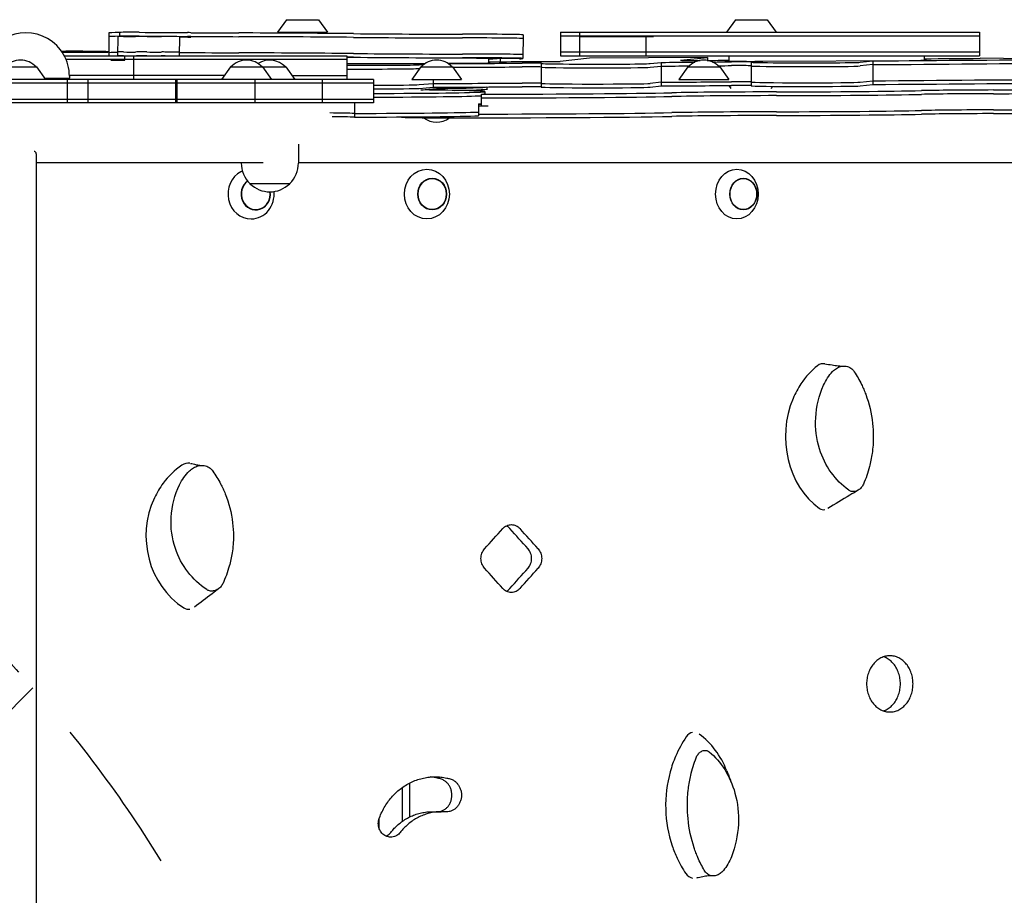
# Model space of a CAD drawing. Units: millimetres. Extents: x -3266 to 3270, y -3541 to 3549.
# Drawn here: x 268 to 1060, y 561 to 1265 of the extents above; entities that cross this region are included whole.
import ezdxf

# ---------------------------------------------------------------- set-up
doc = ezdxf.new("R2010")
doc.units = ezdxf.units.MM
doc.header["$LTSCALE"] = 20
doc.linetypes.add('HIDDEN', pattern=[9.525, 6.35, -3.175])
for name, color, linetype in [('2d', 230, 'Continuous'), ('AS-Free_Space', 31, 'HIDDEN'), ('AS-Free_Space_Hatch', 31, 'HIDDEN')]:
    doc.layers.add(name, color=color, linetype=linetype)

msp = doc.modelspace()

# ---------------------------------------------------------------- hatches: boundary and pattern name
at = {"layer": 'AS-Free_Space_Hatch'}
h = msp.add_hatch(dxfattribs=at)
h.set_pattern_fill('ANSI31', color=256, scale=100)
edge = h.paths.add_edge_path()
edge.add_line((-1470.98, 65.7), (-1470.98, -2041.31))
edge.add_arc((-470.98, -2041.31), 1000, 180, 270)
edge.add_arc((-470.98, -2041.31), 1000, 270, 360)
edge.add_line((529.02, -2041.31), (529.02, 65.7))
edge.add_arc((-470.98, 65.7), 1000, 0, 90)
edge.add_arc((-470.98, 65.7), 1000, 90, 180)
edge = h.paths.add_edge_path()
edge.add_arc((-471, 2024.15), 519, 0, 360)

# ---------------------------------------------------------------- linework, layer by layer
at = {"layer": '2d'}
for p, q in [((482.8, 1265.3), (475.59, 1255.3)), ((482.8, 1265.3), (508.4, 1265.3)), ((508.4, 1265.3), (515.61, 1255.3)), ((843.87, 1265.3), (836.66, 1255.3)), ((843.87, 1265.3), (869.47, 1265.3)), ((869.47, 1265.3), (876.68, 1255.3)), ((339.92, 1254.67), (339.8, 1236.3)), ((346.96, 1251.76), (346.86, 1236.3)), ((348.54, 1251.85), (348.57, 1255.03)), ((396.56, 1251.59), (396.46, 1236.3)), ((475.59, 1255.3), (515.61, 1255.3)), ((673.05, 1253.13), (672.92, 1234.13)), ((703.06, 1255.3), (1040.11, 1255.3)), ((703.06, 1255.3), (703.06, 1236.3)), ((703.06, 1252.3), (1040.11, 1252.3)), ((718.43, 1255.3), (718.43, 1236.3)), ((718.45, 1251.8), (778.1, 1251.8)), ((771.78, 1251.8), (771.78, 1236.3)), ((1040.11, 1255.3), (1040.11, 1236.3)), ((303.95, 1236.3), (531.34, 1236.3)), ((352.58, 1232.8), (352.58, 1236.3)), ((359.78, 1236.3), (359.78, 1217.3)), ((531.34, 1236.3), (531.34, 1217.3)), ((1040.11, 1239.3), (703.06, 1239.3)), ((703.06, 1236.3), (1040.11, 1236.3)), ((838.67, 1236.3), (838.67, 1231.93)), ((995.76, 1236.3), (995.76, 1232.73)), ((531.34, 1233.3), (305.37, 1233.3)), ((341.3, 1232.8), (352.58, 1232.8)), ((670.23, 1233.83), (531.34, 1234.75)), ((531.34, 1229.93), (594.41, 1230.14)), ((589.37, 1229.04), (593.27, 1229.35)), ((612.51, 1230.2), (627.49, 1230.25)), ((645.34, 1234), (645.34, 1230.52)), ((645.34, 1233.42), (652.13, 1233.95)), ((654.71, 1233.94), (654.7, 1231.5)), ((687.51, 1230.1), (687.51, 1211.1)), ((726.49, 1234.31), (702.95, 1231.79)), ((821.38, 1234.97), (726.49, 1234.31)), ((775.21, 1230.01), (784.11, 1230.97)), ((775.21, 1227.01), (784.11, 1227.97)), ((784.11, 1230.97), (784.11, 1211.97)), ((799.79, 1232.65), (821.38, 1234.97)), ((821.38, 1234.97), (821.37, 1232.55)), ((856.51, 1231.13), (856.51, 1212.13)), ((865.87, 1231.82), (983.6, 1232.53)), ((944.21, 1231.05), (954.41, 1232.14)), ((954.41, 1229.14), (944.21, 1228.05)), ((954.41, 1232.14), (954.4, 1213.14)), ((1115.94, 1233.46), (1040.84, 1234.24)), ((255.98, 1227.3), (281.58, 1227.3)), ((281.58, 1227.3), (288.79, 1217.3)), ((432.73, 1220.3), (308.08, 1220.3)), ((437.78, 1227.3), (430.57, 1217.3)), ((437.78, 1227.3), (482.12, 1227.3)), ((463.38, 1227.3), (470.59, 1217.3)), ((482.12, 1227.3), (489.33, 1217.3)), ((487.17, 1220.3), (531.34, 1220.3)), ((590.71, 1227.3), (583.5, 1217.3)), ((589.83, 1226.08), (589.37, 1226.04)), ((590.71, 1227.3), (616.31, 1227.3)), ((616.31, 1227.3), (623.52, 1217.3)), ((805.65, 1227.3), (798.44, 1217.3)), ((805.65, 1227.3), (831.25, 1227.3)), ((831.25, 1227.3), (838.46, 1217.3)), ((552.76, 1214.3), (-461.2, 1214.3)), ((552.76, 1217.3), (-458.2, 1217.3)), ((288.07, 1218.3), (308.08, 1218.3)), ((306.56, 1198.3), (306.56, 1217.3)), ((307.08, 1217.3), (308.08, 1218.3)), ((308.08, 1219.8), (308.08, 1218.3)), ((323.11, 1198.3), (323.11, 1217.3)), ((393.66, 1198.3), (393.66, 1217.3)), ((394.9, 1198.3), (394.9, 1217.3)), ((457.56, 1198.3), (457.56, 1217.3)), ((511.72, 1198.3), (511.72, 1217.3)), ((552.76, 1217.3), (552.76, 1198.3)), ((583.5, 1217.3), (623.52, 1217.3)), ((589.36, 1213.05), (600.61, 1213.93)), ((600.61, 1217.3), (600.61, 1210.93)), ((784.11, 1214.97), (775.21, 1214.02)), ((775.21, 1211.02), (784.11, 1211.97)), ((798.44, 1217.3), (838.46, 1217.3)), ((840.58, 1209.87), (838.81, 1212.32)), ((944.21, 1215.05), (954.4, 1216.14)), ((944.21, 1212.05), (954.4, 1213.14)), ((589.36, 1210.05), (600.61, 1210.93)), ((603.42, 1209.85), (603.42, 1208.64)), ((639.36, 1205.42), (639.36, 1195.92)), ((642.29, 1207.46), (642.29, 1205.66)), ((643.86, 1211.15), (643.86, 1209.37)), ((872.76, 1209.86), (874.07, 1211.68)), ((-460.38, 1201.3), (552.76, 1201.3)), ((552.76, 1198.3), (-457.48, 1198.3)), ((537.56, 1198.3), (537.56, 1186.87)), ((637.07, 1197.5), (637.07, 1188)), ((575.17, 1187.04), (575.17, 1186.87)), ((492.32, 1165.02), (492.32, 1149.97)), ((281.36, 1157.33), (281.36, 516.97)), ((463.84, 1150), (281.36, 1150)), ((446.32, 1150), (446.32, 1149.97)), ((1621.91, 1150), (492.32, 1150)), ((453.32, 1133.44), (453.32, 1133.3)), ((485.32, 1133.3), (453.32, 1133.3)), ((485.32, 1133.44), (485.32, 1133.3)), ((581.94, 623.89), (581.94, 651.21)), ((599.53, 628.05), (607.18, 628.07))]:
    msp.add_line(p, q, dxfattribs=at)
for centre, radius, start, end in [((273.08, 1219.8), 35, 0, 180.00002), ((268.78, 1215.78), 17, 42.66793, 137.33207), ((450.58, 1215.78), 17, 42.66793, 137.33207), ((469.32, 1215.78), 17, 42.66793, 123.44677), ((603.51, 1215.78), 17, 42.66793, 137.33207), ((818.45, 1215.78), 17, 42.66793, 137.33207), ((603.51, 1199.82), 17, 231.90982, 307.60452), ((469.32, 1149.97), 23, 180, 225.92079), ((469.32, 1149.97), 23, 314.07921, 0), ((469.32, 1149.82), 23, 225.92079, 314.07921)]:
    msp.add_arc(centre, radius, start, end, dxfattribs=at)
for centre, major_axis, ratio, start_param, end_param in [((373.59, 1251.44), (33.69, -0.23), 0.014039, 2.409121, 3.141593), ((373.61, 1254.44), (-33.69, 0.23), 0.014039, 5.550714, 6.283185), ((433.18, 1251.17), (-86.21, 0.59), 0.014039, 6.226607, 6.283185), ((350.1, 1251.8), (-3, 0.02), 0.014039, 4.135677, 6.226607), ((363.2, 1251.94), (-14.66, 0.1), 0.014039, 4.642707, 6.283185), ((363.22, 1254.94), (14.66, -0.1), 0.014039, 1.501114, 3.141593), ((355.55, 1251.88), (-7, 0.05), 0.014039, 0.994085, 2.531957), ((533.71, 1248.92), (210.33, -1.43), 0.014039, 2.495722, 2.531957), ((381.32, 1255.45), (-245.26, 1.67), 0.014039, 1.501114, 1.659754), ((381.34, 1258.45), (-245.26, 1.67), 0.014039, 1.501114, 1.659754), ((368.16, 1251.8), (3, -0.02), 0.014039, 1.067832, 2.495722), ((358.54, 1251.62), (22.96, -0.16), 0.014039, 1.01917, 1.067832), ((374.24, 1251.87), (-7, 0.05), 0.014039, 1.01917, 2.46088), ((348.06, 1252.35), (40.69, -0.28), 0.014039, 5.602473, 5.701362), ((384.56, 1251.76), (3, -0.02), 0.014039, 1.113978, 2.559769), ((373.89, 1251.53), (27.19, -0.18), 0.014039, 0.584619, 1.113978), ((404.56, 1251.63), (-16.62, 0.11), 0.014039, 4.632925, 4.801346), ((404.58, 1254.63), (16.62, -0.11), 0.014039, 1.491333, 1.659754), ((415.85, 1253.54), (125.41, -0.85), 0.014039, 4.632925, 4.941809), ((415.87, 1256.54), (-125.41, 0.85), 0.014039, 1.491333, 1.800216), ((500.97, 1247.85), (249.02, -1.69), 0.014039, 1.426841, 1.800216), ((500.99, 1250.85), (-249.02, 1.69), 0.014039, 4.568434, 4.941809), ((559.99, 1256.16), (-162, 1.1), 0.014039, 1.426841, 1.979764), ((653.56, 1252.49), (-73.35, 0.5), 0.014039, 4.677013, 5.121357), ((655.54, 1253.26), (17.5, -0.12), 0.014039, 0.013921, 1.53542), ((578.74, 1253.77), (-94.3, 0.64), 0.014039, 3.141593, 3.155514), ((401.94, 1251.49), (7, -0.05), 0.014039, 3.83657, 4.594746), ((415.85, 1253.04), (125.41, -0.85), 0.014039, 4.594746, 4.632925), ((559.97, 1253.16), (162, -1.1), 0.014039, 4.568434, 5.121357), ((653.54, 1249.49), (73.35, -0.5), 0.014039, 1.53542, 1.979764), ((655.52, 1250.26), (17.5, -0.12), 0.014039, 0.013921, 1.53542), ((578.72, 1250.77), (94.3, -0.64), 0.014039, 0, 0.013921), ((323.99, 1240.35), (-30, 0.01), 0.012642, 0.727581, 0.897401), ((95.3, 1234.46), (-427.42, 0.08), 0.012642, 4.205404, 4.206968), ((315.2, 1239.42), (-25.48, 0), 0.012642, 1.063811, 2.881347), ((224.32, 1238.79), (-129.82, 0.02), 0.012642, 3.655271, 4.038994), ((315.2, 1239.42), (-25.48, 0), 0.012642, 3.401671, 3.655271), ((315.2, 1236.42), (25.48, 0), 0.012642, 5.906909, 6.019936), ((373.5, 1238.44), (33.69, -0.23), 0.014039, 2.48228, 3.141593), ((433.09, 1238.67), (86.21, -0.59), 0.014039, 3.085015, 3.141593), ((433.07, 1235.67), (-86.21, 0.59), 0.014039, 6.226607, 6.247423), ((349.99, 1236.3), (-3, 0.02), 0.014039, 4.135677, 6.226607), ((350.01, 1239.3), (3, -0.02), 0.014039, 0.994085, 3.085015), ((355.45, 1236.38), (-7, 0.05), 0.014039, 0.994085, 1.307876), ((355.47, 1239.38), (7, -0.05), 0.014039, 4.135677, 5.67355), ((533.63, 1236.43), (210.33, -1.43), 0.014039, 2.495722, 2.531957), ((533.61, 1233.43), (-210.33, 1.43), 0.014039, 5.637314, 5.665573), ((368.06, 1236.3), (-3, 0.02), 0.014039, 4.209425, 5.637314), ((368.08, 1239.3), (3, -0.02), 0.014039, 1.067832, 2.495722), ((358.44, 1236.12), (-22.96, 0.16), 0.014039, 4.160763, 4.209425), ((358.46, 1239.12), (22.96, -0.16), 0.014039, 1.01917, 1.067832), ((374.14, 1236.37), (-7, 0.05), 0.014039, 1.01917, 1.186778), ((374.16, 1239.37), (7, -0.05), 0.014039, 4.160763, 5.602473), ((347.98, 1239.85), (40.69, -0.28), 0.014039, 5.602473, 5.701362), ((347.96, 1236.85), (-40.69, 0.28), 0.014039, 2.54739, 2.559769), ((384.46, 1236.26), (-3, 0.02), 0.014039, 4.476119, 5.701362), ((384.48, 1239.26), (3, -0.02), 0.014039, 1.113978, 2.559769), ((373.81, 1239.03), (27.19, -0.18), 0.014039, 0.584619, 1.113978), ((401.85, 1238.99), (7, -0.05), 0.014039, 3.83657, 4.594746), ((415.76, 1240.55), (125.41, -0.85), 0.014039, 4.594746, 4.941809), ((500.88, 1234.85), (249.02, -1.69), 0.014039, 1.426841, 1.800216), ((559.88, 1240.16), (162, -1.1), 0.014039, 4.568434, 5.121357), ((653.45, 1236.49), (73.35, -0.5), 0.014039, 1.53542, 1.979764), ((655.43, 1237.26), (17.5, -0.12), 0.014039, 0.013921, 1.53542), ((578.64, 1237.77), (94.3, -0.64), 0.014039, 0, 0.013921), ((500.86, 1231.85), (-249.02, 1.69), 0.014039, 4.568434, 4.589754), ((545.93, 1229.14), (-44, 0.01), 0.012642, 1.232959, 2.981692), ((559.86, 1237.16), (-162, 1.1), 0.014039, 1.426841, 1.979764), ((-438.74, 1261.36), (-2680.85, 0.51), 0.012642, 1.973882, 1.998134), ((653.43, 1233.49), (-73.35, 0.5), 0.014039, 4.677013, 5.121357), ((621.55, 1230.52), (-22, 0), 0.012642, 1.84416, 2.653391), ((593.29, 1230.71), (-54, 0.01), 0.012642, 2.653391, 2.885498), ((-438.74, 1261.36), (-2587.85, 0.5), 0.012642, 2.003044, 2.027705), ((611.91, 1230.65), (-34.75, 0.01), 0.012642, 2.885498, 3.41831), ((655.41, 1234.26), (17.5, -0.12), 0.014039, 0.013921, 1.53542), ((578.62, 1234.77), (-94.3, 0.64), 0.014039, 2.902249, 3.155514), ((676.89, 1230.18), (-11, 0), 0.012642, 3.024485, 5.139726), ((731.51, 1230.09), (-44, 0.01), 0.012642, 6.166077, 9.30767), ((-438.74, 1261.36), (-2680.85, 0.51), 0.012642, 2.044454, 2.055832), ((-438.74, 1258.36), (2680.85, -0.51), 0.012642, 5.186047, 5.195563), ((810.72, 1232.63), (-11, 0), 0.012642, 6.166077, 8.295717), ((-438.74, 1261.36), (-2587.85, 0.5), 0.012642, 2.079325, 2.087046), ((-438.74, 1261.36), (-2680.85, 0.51), 0.012642, 2.061896, 2.068298), ((-438.74, 1258.36), (2680.85, -0.51), 0.012642, 5.205376, 5.20989), ((856.67, 1232.06), (-21, 0), 0.012642, 5.742122, 8.307538), ((845.89, 1231.21), (-11, 0), 0.012642, 3.024485, 5.20989), ((845.89, 1228.21), (11, 0), 0.012642, 0.262465, 2.068298), ((900.51, 1231.12), (-44, 0.01), 0.012642, 6.166077, 9.30767), ((900.51, 1228.12), (44, -0.01), 0.012642, 3.141593, 6.166077), ((-438.74, 1261.36), (-2680.85, 0.51), 0.012642, 2.117259, 2.189429), ((-438.74, 1258.36), (2680.85, -0.51), 0.012642, 5.258852, 5.331022), ((973.96, 1232.78), (-22, 0), 0.012642, 2.024353, 2.827924), ((943.52, 1232.91), (-54, 0.01), 0.012642, 2.827924, 3.063748), ((-438.74, 1261.36), (-2587.85, 0.5), 0.012642, 2.158348, 2.179423), ((962.71, 1232.89), (-34.75, 0.01), 0.012642, 3.063748, 3.455458), ((545.93, 1226.14), (44, -0.01), 0.012642, 4.374566, 6.123285), ((-438.74, 1258.36), (2680.85, -0.51), 0.012642, 5.116967, 5.139726), ((676.89, 1227.18), (11, 0), 0.012642, 0.262465, 1.998134), ((731.51, 1227.09), (44, -0.01), 0.012642, 3.141593, 6.166077), ((545.93, 1213.14), (44, -0.01), 0.012642, 4.868267, 6.123285), ((-438.74, 1245.36), (2680.85, -0.51), 0.012642, 5.110522, 5.139726), ((676.88, 1214.18), (11, 0), 0.012642, 0.262465, 1.998134), ((731.51, 1214.09), (44, -0.01), 0.012642, 3.141593, 6.166077), ((-438.74, 1245.36), (2680.85, -0.51), 0.012642, 5.186047, 5.20989), ((-438.74, 1242.36), (-2680.85, 0.51), 0.012642, 2.044454, 2.068298), ((845.89, 1215.21), (11, 0), 0.012642, 0.262465, 2.068298), ((845.88, 1212.21), (-11, 0), 0.012642, 3.404057, 5.20989), ((900.51, 1215.12), (44, -0.01), 0.012642, 3.141593, 6.166077), ((900.51, 1212.12), (-44, 0.01), 0.012642, 0, 3.024485), ((-438.74, 1245.36), (2680.85, -0.51), 0.012642, 5.258852, 5.331022), ((-438.74, 1242.36), (-2680.85, 0.51), 0.012642, 2.117259, 2.189429), ((545.92, 1210.14), (-44, 0.01), 0.012642, 1.726688, 2.981692), ((512.6, 1207.48), (-129.69, 0.02), 0.012642, 1.885598, 4.064308), ((512.6, 1204.49), (129.69, -0.02), 0.012642, 5.027195, 6.070166), ((-3660.99, 1218.04), (-4304.14, 0.82), 0.012642, 2.985606, 3.005625), ((-438.74, 1242.36), (-2680.85, 0.51), 0.012642, 1.968929, 1.998134), ((483.86, 1211.22), (-160, 0.03), 0.012642, 2.414717, 3.123655), ((483.86, 1209.56), (-160.5, 0.03), 0.012642, 2.558873, 3.220344), ((644.36, 1205.42), (-5, 0), 0.012642, 6.057483, 7.963085), ((512.6, 1205.83), (-130.19, 0.02), 0.012642, 2.91589, 3.229037), ((623.05, 1207.89), (-200.69, 0.04), 0.012642, 1.6799, 2.578446), ((676.88, 1211.18), (-11, 0), 0.012642, 3.404057, 5.139726), ((731.51, 1211.09), (-44, 0.01), 0.012642, 0, 3.024485), ((900.98, 1205.61), (-128, 0.02), 0.012642, 4.902002, 5.720039), ((900.98, 1202.61), (128, -0.02), 0.012642, 1.760409, 2.578446), ((844.14, 1206.37), (173.58, -0.03), 0.012642, 4.902002, 5.749127), ((844.14, 1209.37), (-173.58, 0.03), 0.012642, 1.760409, 2.607535), ((1069.29, 1207.64), (88, -0.02), 0.012642, 1.773069, 2.607535), ((1069.29, 1204.64), (88, -0.02), 0.012642, 1.773069, 2.607535), ((1012.88, 1211.13), (-192.8, 0.04), 0.012642, 1.773069, 2.828545), ((1012.88, 1208.13), (192.8, -0.04), 0.012642, 4.914662, 5.970138), ((512.6, 1197.99), (-129.69, 0.02), 0.012642, 2.856868, 2.928574), ((512.6, 1196.33), (-130.19, 0.02), 0.012642, 3.371607, 3.439091), ((644.36, 1202.42), (5, 0), 0.012642, 3.141593, 4.821493), ((623.05, 1204.89), (200.69, -0.04), 0.012642, 4.821493, 5.720039), ((445.31, 1189.39), (100.5, -0.02), 0.012642, 0.408143, 0.76911), ((512.6, 1191.49), (129.69, -0.02), 0.012642, 4.906052, 5.99846), ((623.05, 1198.39), (-200.69, 0.04), 0.012642, 1.640702, 1.6799), ((623.05, 1191.89), (200.69, -0.04), 0.012642, 4.782294, 5.720039), ((644.36, 1195.92), (-5, 0), 0.012642, 0, 1.6799), ((900.98, 1189.62), (128, -0.02), 0.012642, 1.760409, 2.578446), ((900.98, 1186.62), (-128, 0.02), 0.012642, 4.902002, 5.720039), ((844.14, 1193.37), (173.58, -0.03), 0.012642, 4.902002, 5.749127), ((844.14, 1190.37), (-173.58, 0.03), 0.012642, 1.760409, 2.607535), ((1069.29, 1191.64), (88, -0.02), 0.012642, 1.773069, 2.607535), ((1069.29, 1188.64), (88, -0.02), 0.012642, 1.773069, 2.607535), ((1012.88, 1195.13), (192.8, -0.04), 0.012642, 4.914662, 5.970138), ((1012.88, 1192.13), (-192.8, 0.04), 0.012642, 1.773069, 2.828545), ((445.31, 1186.39), (100.5, -0.02), 0.012642, 0.408143, 0.741006), ((512.6, 1188.49), (-129.69, 0.02), 0.012642, 1.76446, 2.856868), ((615.17, 1186.86), (-40, 0.01), 0.012642, 0, 1.521754), ((623.05, 1188.89), (-200.69, 0.04), 0.012642, 1.521754, 2.578446), ((454.24, 1125), (0, 20.01), 0.927192, 0.453955, 3.141593), ((454.24, 1125), (0, 20.01), 0.927192, 0.386722, 0.453955), ((457.98, 1125), (0, 12.8), 0.927192, 0.593128, 4.855541), ((457.98, 1125), (0, 12.5), 0.927192, 0.590128, 4.858736), ((454.24, 1125), (0, 20.01), 0.927192, 3.16173, 4.816051), ((941.16, 929.97), (0, 68), 0.838248, 0.578109, 0.898202), ((914.59, 978.56), (0, 9.99), 0.838248, 6.148209, 6.861766), ((941.16, 929.97), (0, 68), 0.838248, 0.898203, 1.104566), ((941.16, 929.97), (0, 68), 0.838248, 1.104566, 2.592243), ((433.22, 849.97), (0, 68), 0.933932, 0.578109, 0.898202), ((403.62, 898.56), (0, 9.99), 0.933932, 6.131856, 6.861766), ((433.22, 849.97), (0, 68), 0.933932, 0.898203, 1.104566), ((433.22, 849.97), (0, 68), 0.933932, 1.104566, 2.592243), ((914.79, 879.91), (0, 8.91), 0.838248, 2.669862, 3.284638), ((-563.71, 863.59), (2644.47, 2631.37), 0.238642, 4.938888, 4.944898), ((-563.71, 863.59), (2626.95, -2613.95), 0.238642, 1.326469, 1.332519), ((-563.71, 863.59), (2644.47, -2631.37), 0.238642, 1.326528, 1.332539), ((-563.71, 799.95), (2644.47, -2631.37), 0.238642, 1.338288, 1.344298), ((-563.71, 799.95), (2626.95, 2613.95), 0.238642, 4.950666, 4.956716), ((-563.71, 799.95), (2644.47, 2631.37), 0.238642, 4.950647, 4.956657), ((403.84, 799.91), (0, 8.91), 0.933932, 2.669862, 3.284639), ((810.57, 683.09), (0, -8.91), 0.862431, 3.284638, 4.100317), ((783.44, 633.03), (0, -68), 0.862431, 1.99324, 2.579752), ((864.52, 633.03), (0, -89.01), 0.862431, 4.04379, 4.252301), ((864.52, 633.03), (0, -89.01), 0.862431, 4.252301, 4.40275), ((864.52, 633.03), (0, -89.01), 0.862431, 4.40275, 5.085464), ((-6.03, 641.5), (0, -3352.29), 0.173648, 1.564502, 1.572631), ((-24.75, 641.5), (0, -3352.29), 0.173648, 1.562694, 1.565222), ((864.52, 633.03), (0, -89.01), 0.862431, 5.085464, 5.20755), ((864.52, 633.03), (0, -89.01), 0.862431, 5.20755, 5.374803), ((810.77, 584.45), (0, -9.99), 0.862431, 5.376784, 6.131855)]:
    msp.add_ellipse(centre, major_axis=major_axis, ratio=ratio, start_param=start_param, end_param=end_param, dxfattribs=at)
for centre, major_axis, ratio in [((595.66, 1125), (0, 20.01), 0.904464), ((845.06, 1125), (0, -20.01), 0.855192), ((599.92, 1125), (0, 12.8), 0.904464), ((599.92, 1125), (0, 12.5), 0.904464), ((850.25, 1125), (0, -12.8), 0.855192), ((850.25, 1125), (0, 12.5), 0.855192)]:
    msp.add_ellipse(centre, major_axis=major_axis, ratio=ratio, dxfattribs=at)
for points, knots in [([(281.36, 1157.33), (281.36, 1157.38), (281.36, 1157.44), (281.33, 1158.01), (281.18, 1158.45), (280.77, 1158.92), (280.6, 1159.04), (280.22, 1159.19), (280.02, 1159.23), (279.8, 1159.24)], [52.98063, 52.98063, 52.98063, 52.98063, 53.395095, 53.395095, 57.271082, 57.271082, 59.209075, 59.209075, 60.879016, 60.879016, 60.879016, 60.879016]), ([(914.72, 971.17), (915.64, 973.22), (916.73, 975.18), (919.19, 978.9), (920.57, 980.64), (922.07, 982.24)], [-13.838664, -13.838664, -13.838664, -13.838664, -6.941397, -6.941397, 0, 0, 0, 0]), ([(915.72, 988.46), (917.72, 988.14), (919.7, 987.82), (923.29, 987.29), (924.92, 987.06), (927.85, 986.7), (929.25, 986.57), (930.1, 986.54)], [0, 0, 0, 0, 10.000583, 10.000583, 18.560583, 18.560583, 26.425482, 26.425482, 26.425482, 26.425482]), ([(922.07, 982.24), (922.97, 983.22), (923.99, 984.07), (926.18, 985.42), (927.34, 985.93), (930.01, 986.63), (931.53, 986.72), (933.02, 986.48)], [-13.361031, -13.361031, -13.361031, -13.361031, -9.149908, -9.149908, -5.029878, -5.029878, 0, 0, 0, 0]), ([(929.98, 986.53), (929.98, 986.53), (929.98, 986.53), (929.99, 986.53), (930.02, 986.53), (930.08, 986.54)], [2.551488, 2.551488, 2.551488, 2.551488, 2.604828, 2.604828, 3.972567, 3.972567, 3.972567, 3.972567]), ([(933.02, 986.48), (933.66, 986.38), (934.3, 986.2), (935.52, 985.7), (936.11, 985.38), (937.78, 984.24), (938.74, 983.24), (939.5, 982.07)], [-8.706926, -8.706926, -8.706926, -8.706926, -6.531826, -6.531826, -4.347346, -4.347346, 0, 0, 0, 0]), ([(939.5, 982.07), (940.58, 980.43), (941.6, 978.75), (943.54, 975.34), (944.45, 973.6), (945.31, 971.83)], [-12.111874, -12.111874, -12.111874, -12.111874, -6.033387, -6.033387, 0, 0, 0, 0]), ([(934.98, 886.74), (929.64, 890.67), (924.87, 895.48), (916.86, 906.72), (913.7, 913.07), (909.04, 927.95), (908.01, 936.46), (908.94, 954.09), (911.11, 962.96), (914.72, 971.17)], [-96.155555, -96.155555, -96.155555, -96.155555, -74.75608, -74.75608, -53.040384, -53.040384, -27.394486, -27.394486, 0, 0, 0, 0]), ([(945.31, 971.83), (945.93, 970.54), (946.52, 969.24), (947.65, 966.61), (948.18, 965.28), (948.69, 963.93)], [-8.754203, -8.754203, -8.754203, -8.754203, -4.368718, -4.368718, 0, 0, 0, 0]), ([(948.69, 963.93), (951.49, 956.45), (953.36, 948.58), (954.63, 937), (954.82, 933.45), (954.82, 929.9)], [-48.653492, -48.653492, -48.653492, -48.653492, -24.343815, -24.343815, -13.664767, -13.664767, -13.664767, -13.664767]), ([(953.87, 916.31), (953.62, 914.72), (953.32, 912.86), (952.56, 909.08), (952.14, 907.27), (951.77, 905.71)], [-9.66835, -9.66835, -9.66835, -9.66835, -4.818586, -4.818586, 0, 0, 0, 0]), ([(404.65, 902.24), (405.63, 903.22), (406.74, 904.07), (409.1, 905.42), (410.35, 905.93), (413.23, 906.63), (414.87, 906.72), (416.48, 906.48)], [-13.361031, -13.361031, -13.361031, -13.361031, -9.149908, -9.149908, -5.029878, -5.029878, 0, 0, 0, 0]), ([(405.59, 908.33), (406.96, 908.01), (408.32, 907.7), (410.74, 907.18), (411.83, 906.96), (413.24, 906.71), (413.66, 906.64), (413.99, 906.59)], [0.000604, 0.000604, 0.000604, 0.000604, 10.000636, 10.000636, 18.646174, 18.646174, 22.751704, 22.751704, 22.751704, 22.751704]), ([(416.48, 906.48), (417.18, 906.38), (417.86, 906.2), (419.19, 905.7), (419.83, 905.38), (421.62, 904.24), (422.66, 903.24), (423.49, 902.07)], [-8.706926, -8.706926, -8.706926, -8.706926, -6.531826, -6.531826, -4.347346, -4.347346, 0, 0, 0, 0]), ([(951.77, 905.71), (951.14, 903.28), (950.42, 900.87), (948.77, 896.12), (947.85, 893.77), (946.84, 891.47)], [-15.284347, -15.284347, -15.284347, -15.284347, -7.678081, -7.678081, 0, 0, 0, 0]), ([(396.71, 891.17), (397.72, 893.22), (398.89, 895.18), (401.55, 898.9), (403.03, 900.64), (404.65, 902.24)], [-13.838664, -13.838664, -13.838664, -13.838664, -6.941397, -6.941397, 0, 0, 0, 0]), ([(423.49, 902.07), (424.65, 900.43), (425.76, 898.75), (427.85, 895.34), (428.83, 893.6), (429.76, 891.83)], [-12.111874, -12.111874, -12.111874, -12.111874, -6.033387, -6.033387, 0, 0, 0, 0]), ([(418.6, 806.74), (412.83, 810.67), (407.69, 815.48), (399.03, 826.72), (395.62, 833.07), (390.58, 847.95), (389.46, 856.46), (390.48, 874.09), (392.82, 882.96), (396.71, 891.17)], [-96.155555, -96.155555, -96.155555, -96.155555, -74.75608, -74.75608, -53.040384, -53.040384, -27.394486, -27.394486, 0, 0, 0, 0]), ([(429.76, 891.83), (430.43, 890.54), (431.07, 889.24), (432.29, 886.61), (432.87, 885.28), (433.41, 883.93)], [-8.754203, -8.754203, -8.754203, -8.754203, -4.368718, -4.368718, 0, 0, 0, 0]), ([(946.84, 891.47), (946.41, 890.49), (945.84, 889.59), (944.46, 887.98), (943.64, 887.29), (941.83, 886.2), (940.83, 885.82), (939.01, 885.54), (938.1, 885.52), (936.37, 885.94), (935.63, 886.27), (934.98, 886.74)], [-19.004472, -19.004472, -19.004472, -19.004472, -14.780031, -14.780031, -10.427366, -10.427366, -5.925397, -5.925397, -2.577767, -2.577767, 0, 0, 0, 0]), ([(433.41, 883.93), (436.44, 876.45), (438.46, 868.58), (439.83, 857), (440.04, 853.45), (440.04, 849.9)], [-48.653492, -48.653492, -48.653492, -48.653492, -24.343815, -24.343815, -13.664767, -13.664767, -13.664767, -13.664767]), ([(942.74, 886.75), (940.47, 885.39), (938.2, 884.04), (930, 879.12), (924.08, 875.55), (918.18, 871.97)], [0, 0, 0, 0, 10.000007, 10.000007, 36.223863, 36.223863, 36.223863, 36.223863]), ([(656.69, 855.81), (657.12, 856.3), (657.62, 856.75), (658.69, 857.56), (659.27, 857.91), (660.49, 858.48), (661.13, 858.69), (662.4, 858.97), (663.04, 859.04), (664.29, 859.04), (664.93, 858.97), (666.2, 858.69), (666.84, 858.48), (668.05, 857.91), (668.64, 857.56), (669.71, 856.75), (670.2, 856.3), (670.63, 855.81)], [41.737166, 41.737166, 41.737166, 41.737166, 43.798291, 43.798291, 45.883924, 45.883924, 47.969557, 47.969557, 50.05519, 50.05519, 52.140823, 52.140823, 54.226456, 54.226456, 56.312089, 56.312089, 58.373214, 58.373214, 58.373214, 58.373214]), ([(662.5, 855.81), (662.07, 856.3), (661.58, 856.75), (660.59, 857.5), (660.11, 857.8), (659.6, 858.06)], [8.36704, 8.36704, 8.36704, 8.36704, 10.428165, 10.428165, 12.188181, 12.188181, 12.188181, 12.188181]), ([(439.01, 836.31), (438.74, 834.72), (438.41, 832.86), (437.6, 829.08), (437.14, 827.27), (436.74, 825.71)], [-9.66835, -9.66835, -9.66835, -9.66835, -4.818586, -4.818586, 0, 0, 0, 0]), ([(642.07, 823.99), (642.07, 824), (642.06, 824), (641.62, 824.5), (641.21, 825.05), (640.49, 826.25), (640.17, 826.89), (639.67, 828.25), (639.48, 828.95), (639.23, 830.37), (639.17, 831.08), (639.17, 832.46), (639.23, 833.17), (639.48, 834.59), (639.67, 835.29), (640.17, 836.65), (640.49, 837.29), (641.21, 838.49), (641.62, 839.04), (642.06, 839.54), (642.07, 839.54), (642.07, 839.55)], [24.782432, 24.782432, 24.782432, 24.782432, 24.806724, 24.806724, 26.873948, 26.873948, 28.941172, 28.941172, 31.008395, 31.008395, 33.075619, 33.075619, 35.142826, 35.142826, 37.210034, 37.210034, 39.277241, 39.277241, 41.344448, 41.344448, 41.368806, 41.368806, 41.368806, 41.368806]), ([(677.03, 823.99), (677.04, 824), (677.04, 824), (677.48, 824.5), (677.89, 825.05), (678.6, 826.25), (678.91, 826.89), (679.41, 828.25), (679.6, 828.95), (679.85, 830.37), (679.9, 831.08), (679.9, 831.77), (679.9, 832.46), (679.85, 833.17), (679.6, 834.59), (679.41, 835.29), (678.91, 836.65), (678.6, 837.29), (677.89, 838.49), (677.48, 839.04), (677.04, 839.54), (677.04, 839.54), (677.03, 839.55)], [-8.293188, -8.293188, -8.293188, -8.293188, -8.268829, -8.268829, -6.201622, -6.201622, -4.134415, -4.134415, -2.067207, -2.067207, 0, 0, 0, 2.067224, 2.067224, 4.134448, 4.134448, 6.201672, 6.201672, 8.268896, 8.268896, 8.293188, 8.293188, 8.293188, 8.293188]), ([(685.16, 839.55), (685.17, 839.54), (685.17, 839.54), (685.61, 839.04), (686.02, 838.49), (686.73, 837.29), (687.04, 836.65), (687.54, 835.29), (687.73, 834.59), (687.97, 833.17), (688.03, 832.46), (688.03, 831.77), (688.03, 831.08), (687.97, 830.37), (687.73, 828.95), (687.54, 828.25), (687.04, 826.89), (686.73, 826.25), (686.02, 825.05), (685.61, 824.5), (685.17, 824), (685.17, 824), (685.16, 823.99)], [-8.293187, -8.293187, -8.293187, -8.293187, -8.268895, -8.268895, -6.201671, -6.201671, -4.134448, -4.134448, -2.067224, -2.067224, 0, 0, 0, 2.067207, 2.067207, 4.134415, 4.134415, 6.201622, 6.201622, 8.268829, 8.268829, 8.293187, 8.293187, 8.293187, 8.293187]), ([(436.74, 825.71), (436.06, 823.28), (435.28, 820.87), (433.5, 816.12), (432.51, 813.77), (431.42, 811.47)], [-15.284347, -15.284347, -15.284347, -15.284347, -7.678081, -7.678081, 0, 0, 0, 0]), ([(431.42, 811.47), (430.95, 810.49), (430.33, 809.59), (428.84, 807.98), (427.96, 807.29), (426, 806.2), (424.92, 805.82), (422.96, 805.54), (421.97, 805.52), (420.1, 805.94), (419.3, 806.27), (418.6, 806.74)], [-19.004472, -19.004472, -19.004472, -19.004472, -14.780031, -14.780031, -10.427366, -10.427366, -5.925397, -5.925397, -2.577767, -2.577767, 0, 0, 0, 0]), ([(428.21, 807.55), (426.42, 806.19), (424.62, 804.83), (418.1, 799.89), (413.39, 796.29), (408.7, 792.68)], [0, 0, 0, 0, 10.000005, 10.000005, 36.419205, 36.419205, 36.419205, 36.419205]), ([(670.63, 807.73), (670.2, 807.24), (669.71, 806.79), (668.64, 805.98), (668.05, 805.63), (666.84, 805.06), (666.2, 804.85), (664.93, 804.57), (664.29, 804.5), (663.04, 804.5), (662.4, 804.57), (661.13, 804.85), (660.49, 805.06), (659.27, 805.63), (658.69, 805.98), (657.62, 806.79), (657.12, 807.24), (656.69, 807.73)], [8.36704, 8.36704, 8.36704, 8.36704, 10.428165, 10.428165, 12.513798, 12.513798, 14.59943, 14.59943, 16.685063, 16.685063, 18.770696, 18.770696, 20.856329, 20.856329, 22.941962, 22.941962, 25.003087, 25.003087, 25.003087, 25.003087]), ([(659.6, 805.48), (660.11, 805.74), (660.59, 806.04), (661.58, 806.79), (662.07, 807.24), (662.5, 807.73)], [54.552075, 54.552075, 54.552075, 54.552075, 56.31209, 56.31209, 58.373215, 58.373215, 58.373215, 58.373215]), ([(986.75, 730.91), (986.75, 730.2), (986.72, 729.47), (986.61, 728.02), (986.52, 727.29), (986.17, 725.1), (985.81, 723.65), (984.86, 720.86), (984.27, 719.53), (983.25, 717.68), (982.89, 717.09), (982.12, 715.96), (981.72, 715.43), (980.9, 714.42), (980.46, 713.94), (979.53, 713.01), (979.04, 712.56), (977.52, 711.32), (976.42, 710.6), (974.12, 709.45), (972.93, 709.01), (971.12, 708.58), (970.52, 708.48), (969.32, 708.34), (968.72, 708.3), (967.55, 708.3), (966.95, 708.34), (965.75, 708.48), (965.15, 708.58), (963.34, 709.01), (962.14, 709.45), (959.83, 710.6), (958.73, 711.32), (957.19, 712.56), (956.7, 713.01), (955.77, 713.94), (955.32, 714.42), (954.49, 715.43), (954.09, 715.96), (953.32, 717.09), (952.95, 717.68), (951.92, 719.53), (951.32, 720.86), (950.36, 723.65), (950, 725.1), (949.65, 727.29), (949.56, 728.02), (949.44, 729.47), (949.41, 730.2), (949.41, 731.61), (949.44, 732.34), (949.56, 733.79), (949.65, 734.52), (950, 736.71), (950.36, 738.16), (951.32, 740.95), (951.92, 742.28), (952.95, 744.13), (953.32, 744.72), (954.09, 745.85), (954.49, 746.38), (955.32, 747.39), (955.77, 747.87), (956.7, 748.8), (957.19, 749.25), (958.73, 750.49), (959.83, 751.21), (962.14, 752.36), (963.34, 752.8), (965.15, 753.23), (965.75, 753.33), (966.95, 753.47), (967.55, 753.5), (968.72, 753.5), (969.32, 753.47), (970.52, 753.33), (971.12, 753.23), (972.93, 752.8), (974.12, 752.36), (976.42, 751.21), (977.52, 750.49), (979.04, 749.25), (979.53, 748.8), (980.46, 747.87), (980.9, 747.39), (981.72, 746.38), (982.12, 745.85), (982.89, 744.72), (983.25, 744.13), (984.27, 742.28), (984.86, 740.95), (985.81, 738.16), (986.17, 736.71), (986.52, 734.52), (986.61, 733.79), (986.72, 732.34), (986.75, 731.61), (986.75, 730.91)], [0, 0, 0, 0, 2.128306, 2.128306, 4.256611, 4.256611, 8.513222, 8.513222, 12.769833, 12.769833, 14.898139, 14.898139, 17.026444, 17.026444, 19.15473, 19.15473, 21.283016, 21.283016, 25.539587, 25.539587, 29.796158, 29.796158, 31.924444, 31.924444, 34.052729, 34.052729, 36.18103, 36.18103, 38.309331, 38.309331, 42.565933, 42.565933, 46.822535, 46.822535, 48.950836, 48.950836, 51.079137, 51.079137, 53.207446, 53.207446, 55.335755, 55.335755, 59.592373, 59.592373, 63.848991, 63.848991, 65.9773, 65.9773, 68.105609, 68.105609, 70.233891, 70.233891, 72.362173, 72.362173, 76.618736, 76.618736, 80.8753, 80.8753, 83.003582, 83.003582, 85.131864, 85.131864, 87.260161, 87.260161, 89.388457, 89.388457, 93.64505, 93.64505, 97.901642, 97.901642, 100.029939, 100.029939, 102.158235, 102.158235, 104.286519, 104.286519, 106.414803, 106.414803, 110.671371, 110.671371, 114.927939, 114.927939, 117.056223, 117.056223, 119.184507, 119.184507, 121.312791, 121.312791, 123.441075, 123.441075, 127.697643, 127.697643, 131.954211, 131.954211, 134.082495, 134.082495, 136.21078, 136.21078, 136.21078, 136.21078]), ([(976.59, 730.94), (976.59, 731.65), (976.56, 732.37), (976.45, 733.82), (976.36, 734.55), (976.01, 736.74), (975.65, 738.19), (974.7, 740.98), (974.11, 742.31), (973.09, 744.16), (972.73, 744.76), (971.96, 745.88), (971.56, 746.42), (970.74, 747.42), (970.3, 747.91), (969.37, 748.84), (968.88, 749.28), (967.36, 750.52), (966.26, 751.24), (964.46, 752.15), (963.78, 752.43), (963.1, 752.67)], [0, 0, 0, 0, 2.128283, 2.128283, 4.256566, 4.256566, 8.513131, 8.513131, 12.769697, 12.769697, 14.89798, 14.89798, 17.026263, 17.026263, 19.154548, 19.154548, 21.282834, 21.282834, 25.539404, 25.539404, 27.978599, 27.978599, 27.978599, 27.978599]), ([(963, 709.17), (963.72, 709.42), (964.42, 709.71), (966.26, 710.63), (967.36, 711.35), (968.88, 712.6), (969.37, 713.04), (970.3, 713.97), (970.74, 714.46), (971.56, 715.46), (971.96, 715.99), (972.73, 717.12), (973.09, 717.71), (974.11, 719.56), (974.7, 720.9), (975.65, 723.68), (976.01, 725.13), (976.36, 727.32), (976.45, 728.05), (976.56, 729.51), (976.59, 730.23), (976.59, 730.94)], [108.118651, 108.118651, 108.118651, 108.118651, 110.671229, 110.671229, 114.927814, 114.927814, 117.056107, 117.056107, 119.1844, 119.1844, 121.312699, 121.312699, 123.440997, 123.440997, 127.697595, 127.697595, 131.954192, 131.954192, 134.08249, 134.08249, 136.210789, 136.210789, 136.210789, 136.210789]), ([(812.3, 671.53), (812.68, 672.51), (813.19, 673.42), (814.41, 675.02), (815.12, 675.71), (816.73, 676.8), (817.61, 677.18), (819.22, 677.46), (820.03, 677.49), (821.56, 677.06), (822.21, 676.73), (822.78, 676.26)], [-19.004472, -19.004472, -19.004472, -19.004472, -14.780031, -14.780031, -10.427366, -10.427366, -5.925397, -5.925397, -2.577767, -2.577767, 0, 0, 0, 0]), ([(822.78, 676.26), (827.51, 672.33), (831.72, 667.52), (838.81, 656.28), (841.6, 649.93), (845.72, 635.05), (846.63, 626.54), (845.8, 608.92), (843.89, 600.04), (840.7, 591.84)], [-96.155555, -96.155555, -96.155555, -96.155555, -74.75608, -74.75608, -53.040384, -53.040384, -27.394486, -27.394486, 0, 0, 0, 0]), ([(807.94, 657.29), (808.5, 659.73), (809.14, 662.13), (810.59, 666.89), (811.4, 669.23), (812.3, 671.53)], [-15.284347, -15.284347, -15.284347, -15.284347, -7.678081, -7.678081, 0, 0, 0, 0]), ([(836.93, 660.91), (837.35, 659.82), (837.77, 658.74), (839.11, 655.3), (840.03, 652.98), (840.92, 650.74)], [0, 0, 0, 0, 10.000048, 10.000048, 32.180668, 32.180668, 32.180668, 32.180668]), ([(557.32, 622.69), (557.38, 622.85), (557.43, 623), (558.12, 624.81), (558.81, 626.42), (560.34, 629.55), (561.18, 631.07), (562.97, 633.99), (563.92, 635.4), (565.92, 638.06), (566.97, 639.32), (569.12, 641.7), (570.27, 642.85), (572.69, 645.05), (573.97, 646.09), (576.62, 648.06), (578, 648.97), (580.84, 650.66), (582.3, 651.42), (585.29, 652.79), (586.81, 653.39), (589.9, 654.41), (591.46, 654.84), (594.58, 655.51), (596.15, 655.76), (599.26, 656.09), (600.8, 656.17), (603.83, 656.17), (605.37, 656.09), (608.48, 655.76), (610.04, 655.51), (612.52, 654.98), (613.44, 654.74), (614.35, 654.48)], [180.822877, 180.822877, 180.822877, 180.822877, 181.305032, 181.305032, 186.341252, 186.341252, 191.377472, 191.377472, 196.413692, 196.413692, 201.449911, 201.449911, 206.486107, 206.486107, 211.522302, 211.522302, 216.558497, 216.558497, 221.594693, 221.594693, 226.630888, 226.630888, 231.667083, 231.667083, 236.703279, 236.703279, 241.739474, 241.739474, 246.775925, 246.775925, 251.812376, 251.812376, 254.793464, 254.793464, 254.793464, 254.793464]), ([(606.71, 654.46), (605.79, 654.72), (604.87, 654.95), (602.39, 655.49), (600.83, 655.74), (598.97, 655.94), (598.65, 655.97), (598.34, 655.99)], [67.528832, 67.528832, 67.528832, 67.528832, 70.509917, 70.509917, 75.546372, 75.546372, 76.559121, 76.559121, 76.559121, 76.559121]), ([(605.65, 628.07), (605.77, 628.09), (605.89, 628.11), (606.8, 628.31), (607.58, 628.57), (609.08, 629.26), (609.79, 629.69), (611.12, 630.68), (611.73, 631.24), (612.81, 632.44), (613.32, 633.12), (614.21, 634.59), (614.59, 635.39), (615.21, 637.05), (615.45, 637.92), (615.76, 639.66), (615.83, 640.54), (615.83, 641.38), (615.83, 642.23), (615.76, 643.11), (615.45, 644.85), (615.21, 645.72), (614.59, 647.38), (614.21, 648.18), (613.32, 649.65), (612.81, 650.33), (611.73, 651.53), (611.12, 652.09), (609.79, 653.08), (609.08, 653.51), (607.8, 654.1), (607.26, 654.3), (606.71, 654.46)], [-18.183859, -18.183859, -18.183859, -18.183859, -17.797844, -17.797844, -15.255215, -15.255215, -12.712587, -12.712587, -10.169959, -10.169959, -7.627469, -7.627469, -5.084979, -5.084979, -2.54249, -2.54249, 0, 0, 0, 2.542555, 2.542555, 5.085111, 5.085111, 7.627666, 7.627666, 10.170222, 10.170222, 12.712835, 12.712835, 15.255449, 15.255449, 17.045475, 17.045475, 17.045475, 17.045475]), ([(614.35, 654.48), (614.9, 654.33), (615.45, 654.12), (616.72, 653.54), (617.44, 653.11), (618.77, 652.12), (619.38, 651.55), (620.46, 650.36), (620.96, 649.68), (621.86, 648.2), (622.24, 647.41), (622.86, 645.74), (623.1, 644.88), (623.4, 643.13), (623.48, 642.26), (623.48, 641.41), (623.48, 640.56), (623.4, 639.69), (623.1, 637.94), (622.86, 637.08), (622.24, 635.41), (621.86, 634.62), (620.96, 633.14), (620.46, 632.46), (619.38, 631.27), (618.77, 630.7), (617.44, 629.71), (616.72, 629.28), (615.22, 628.59), (614.44, 628.33), (612.87, 627.99), (612.08, 627.91), (611.03, 627.91), (610.74, 627.92), (610.44, 627.95)], [-17.045466, -17.045466, -17.045466, -17.045466, -15.255376, -15.255376, -12.712731, -12.712731, -10.170085, -10.170085, -7.627564, -7.627564, -5.085043, -5.085043, -2.542521, -2.542521, 0, 0, 0, 2.542528, 2.542528, 5.085056, 5.085056, 7.627584, 7.627584, 10.170112, 10.170112, 12.7127, 12.7127, 15.255289, 15.255289, 17.797877, 17.797877, 20.340465, 20.340465, 21.299867, 21.299867, 21.299867, 21.299867]), ([(806.08, 646.69), (806.31, 648.28), (806.57, 650.14), (807.24, 653.92), (807.61, 655.74), (807.94, 657.29)], [-9.66835, -9.66835, -9.66835, -9.66835, -4.818586, -4.818586, 0, 0, 0, 0]), ([(566.62, 611.38), (567.3, 612.26), (568.01, 613.09), (569.71, 614.97), (570.75, 616.01), (572.93, 617.99), (574.08, 618.94), (576.47, 620.71), (577.72, 621.54), (580.28, 623.06), (581.6, 623.75), (584.3, 624.98), (585.67, 625.53), (588.46, 626.45), (589.86, 626.84), (592.68, 627.45), (594.1, 627.68), (596.86, 627.97), (598.2, 628.04), (599.53, 628.05)], [178.622769, 178.622769, 178.622769, 178.622769, 182.013948, 182.013948, 186.564159, 186.564159, 191.11437, 191.11437, 195.66458, 195.66458, 200.214791, 200.214791, 204.765002, 204.765002, 209.315213, 209.315213, 213.865423, 213.865423, 218.268551, 218.268551, 218.268551, 218.268551]), ([(610.44, 627.95), (609.39, 628.03), (608.34, 628.07), (605.94, 628.07), (604.55, 628), (601.74, 627.7), (600.33, 627.48), (597.51, 626.86), (596.1, 626.48), (593.32, 625.55), (591.94, 625.01), (589.25, 623.78), (587.93, 623.09), (585.36, 621.57), (584.12, 620.74), (581.73, 618.96), (580.58, 618.02), (578.4, 616.03), (577.36, 614.99), (575.66, 613.12), (574.95, 612.28), (574.26, 611.41)], [69.37445, 69.37445, 69.37445, 69.37445, 72.80844, 72.80844, 77.35865, 77.35865, 81.908861, 81.908861, 86.459072, 86.459072, 91.009283, 91.009283, 95.559494, 95.559494, 100.109704, 100.109704, 104.659915, 104.659915, 109.210126, 109.210126, 112.601299, 112.601299, 112.601299, 112.601299]), ([(810.66, 599.07), (808.18, 606.55), (806.53, 614.42), (805.41, 626), (805.24, 629.55), (805.24, 633.11)], [-48.653492, -48.653492, -48.653492, -48.653492, -24.343815, -24.343815, -13.664767, -13.664767, -13.664767, -13.664767]), ([(574.26, 611.41), (574.09, 611.18), (573.91, 610.97), (573.28, 610.27), (572.77, 609.81), (571.68, 609), (571.09, 608.65), (569.85, 608.09), (569.21, 607.88), (567.91, 607.6), (567.26, 607.53), (566, 607.53), (565.35, 607.6), (564.05, 607.88), (563.41, 608.09), (562.17, 608.65), (561.58, 609), (560.48, 609.81), (559.98, 610.27), (559.09, 611.25), (558.67, 611.81), (557.93, 613.01), (557.61, 613.66), (557.1, 615.02), (556.9, 615.73), (556.65, 617.15), (556.59, 617.87), (556.59, 619.26), (556.65, 619.97), (556.9, 621.36), (557.08, 622.04), (557.32, 622.69)], [7.442393, 7.442393, 7.442393, 7.442393, 8.31102, 8.31102, 10.388827, 10.388827, 12.466633, 12.466633, 14.544439, 14.544439, 16.622245, 16.622245, 18.700077, 18.700077, 20.777909, 20.777909, 22.855742, 22.855742, 24.933574, 24.933574, 27.01134, 27.01134, 29.089106, 29.089106, 31.166872, 31.166872, 33.244638, 33.244638, 35.322393, 35.322393, 37.300734, 37.300734, 37.300734, 37.300734]), ([(562.83, 608.35), (563.45, 608.63), (564.04, 608.98), (565.13, 609.79), (565.63, 610.25), (566.26, 610.94), (566.44, 611.16), (566.62, 611.38)], [-12.452857, -12.452857, -12.452857, -12.452857, -10.388778, -10.388778, -8.310954, -8.310954, -7.442392, -7.442392, -7.442392, -7.442392]), ([(813.66, 591.17), (813.1, 592.46), (812.58, 593.76), (811.58, 596.4), (811.11, 597.73), (810.66, 599.07)], [-8.754203, -8.754203, -8.754203, -8.754203, -4.368718, -4.368718, 0, 0, 0, 0]), ([(818.79, 580.94), (817.84, 582.57), (816.93, 584.25), (815.22, 587.66), (814.41, 589.4), (813.66, 591.17)], [-12.111874, -12.111874, -12.111874, -12.111874, -6.033387, -6.033387, 0, 0, 0, 0]), ([(840.7, 591.84), (839.88, 589.78), (838.92, 587.82), (836.74, 584.11), (835.53, 582.36), (834.2, 580.76)], [-13.838664, -13.838664, -13.838664, -13.838664, -6.941397, -6.941397, 0, 0, 0, 0]), ([(824.52, 576.52), (823.95, 576.63), (823.39, 576.81), (822.3, 577.3), (821.78, 577.62), (820.31, 578.76), (819.46, 579.76), (818.79, 580.94)], [-8.706926, -8.706926, -8.706926, -8.706926, -6.531826, -6.531826, -4.347346, -4.347346, 0, 0, 0, 0]), ([(834.2, 580.76), (833.4, 579.78), (832.5, 578.93), (830.56, 577.58), (829.54, 577.07), (827.18, 576.37), (825.84, 576.28), (824.52, 576.52)], [-13.361031, -13.361031, -13.361031, -13.361031, -9.149908, -9.149908, -5.029878, -5.029878, 0, 0, 0, 0]), ([(822.97, 576.45), (821.55, 576.38), (820.18, 576.19), (817.16, 575.69), (815.53, 575.34), (813.44, 574.87), (812.96, 574.76), (812.48, 574.65)], [0, 0, 0, 0, 9.80064, 9.80064, 21.9592, 21.9592, 25.589391, 25.589391, 25.589391, 25.589391])]:
    msp.add_open_spline(points, degree=3, knots=knots, dxfattribs=at)
for points in [[(954.82, 929.9), (954.82, 925.35), (954.5, 920.81), (953.87, 916.31)], [(440.04, 849.9), (440.04, 845.35), (439.69, 840.81), (439.01, 836.31)], [(805.24, 633.11), (805.24, 637.65), (805.52, 642.19), (806.08, 646.69)], [(825.35, 576.41), (824.58, 576.47), (823.79, 576.49), (822.97, 576.45)]]:
    msp.add_open_spline(points, degree=3, dxfattribs=at)
at = {"layer": 'AS-Free_Space', "flags": 128}
msp.add_lwpolyline([(-1470.98, -2041.31), (-1470.98, 65.7, -1), (529.02, 65.7), (529.02, -2041.31, -1)], format="xyb", close=True, dxfattribs=at)

doc.saveas('drawing.dxf')
